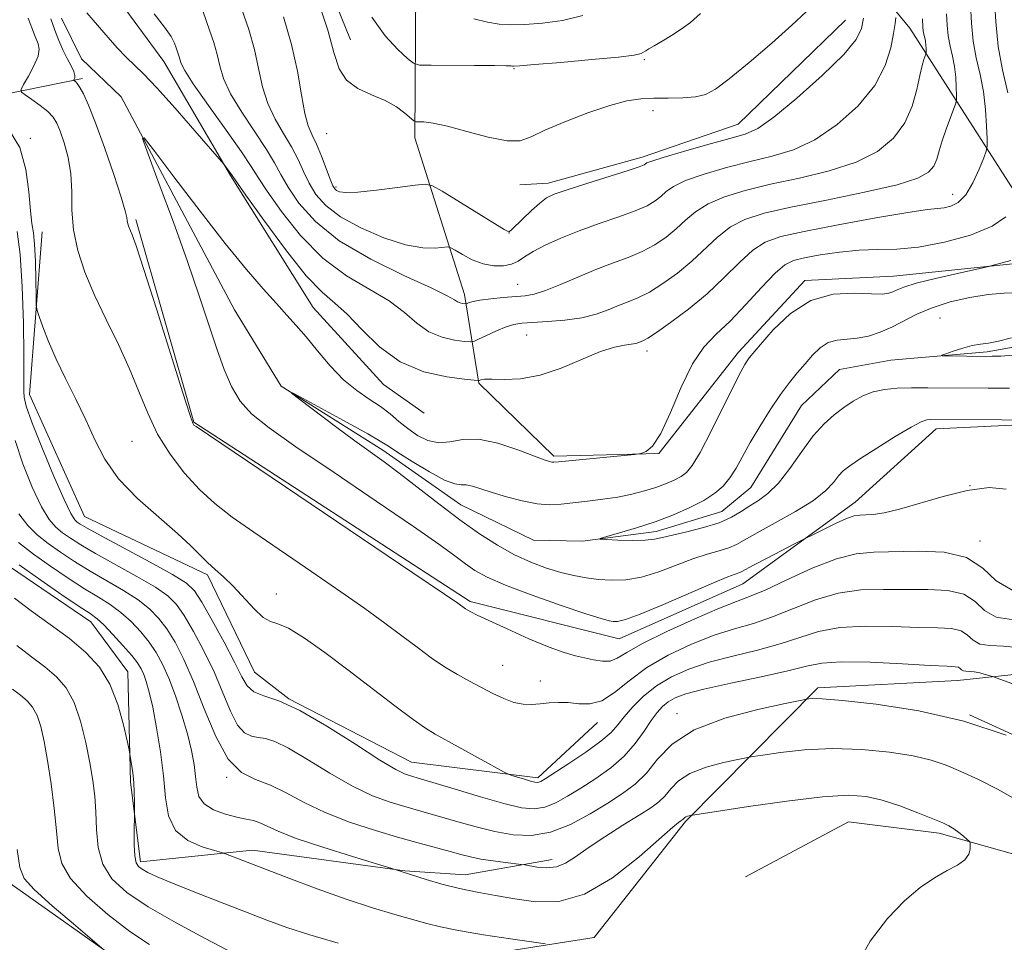
# Model space of a CAD drawing. Extents: x 2104800 to 2107700, y 339800 to 342700.
# Drawn here: x 2106055 to 2106205, y 340606 to 340747 of the extents above; entities that cross this region are included whole.
import ezdxf

# ---------------------------------------------------------------- set-up
doc = ezdxf.new("R2010")
doc.units = 0
doc.header["$MEASUREMENT"] = 0
doc.linetypes.add('rvrstm', pattern=[117.1, 50, -3.9, 0.5, -3.9, 0.5, -3.9, 0.5, -3.9, 50])
for name, color, linetype, lineweight in [('DTM HARD BREAKLINE', 7, 'Continuous', 0), ('DTM SPOT ELEVATION', 2, 'Continuous', 13), ('INDEX CONTOUR', 41, 'Continuous', 13), ('INTERMEDIATE CONTOUR', 44, 'Continuous', 0), ('STREAM - RIVER SINGLE LINE', 142, 'rvrstm', 0)]:
    doc.layers.add(name, color=color, linetype=linetype, lineweight=lineweight)

msp = doc.modelspace()

# ---------------------------------------------------------------- linework, layer by layer
at = {"layer": 'DTM HARD BREAKLINE'}
for points in [[(2106105.33, 340743.96, 1054.865), (2106097.875, 340762.432, 1054.655), (2106096.104, 340780.321, 1054.585), (2106089.972, 340794.449, 1054.585), (2106082.987, 340802.624, 1055.005)], [(2106115.32, 340752.05, 1058.78), (2106115.16, 340728.98, 1053.43), (2106122.77, 340705.1, 1048.49), (2106124.93, 340691.54, 1043.87), (2106136.39, 340680.43, 1042.29), (2106152.44, 340680.81, 1041.93), (2106164.59, 340696.28, 1040.51), (2106174.7, 340707.24, 1040.31), (2106188.25, 340707.9, 1040.88), (2106213.34, 340710.48, 1039.38), (2106190.77, 340745.75, 1049.06), (2106175.6, 340764.17, 1055.98), (2106141.68, 340790.99, 1060.56)], [(2106069.084, 340751.256, 1045.415), (2106076.865, 340740.638, 1045.135), (2106087.037, 340723.231, 1043.875), (2106099.627, 340703.099, 1042.895), (2106110.38, 340691.377, 1043.245), (2106116.579, 340686.999, 1043.875)], [(2106180.923, 340746.953, 1053.115), (2106164.56, 340731.086, 1052.835), (2106149.898, 340726.042, 1052.415), (2106135.514, 340722.08, 1052.555), (2106131.179, 340721.839, 1053.115)], [(2105956.07, 340728.98, 1067.84), (2105973.01, 340726.05, 1063.61), (2105995.8, 340722.75, 1058.98), (2106018.73, 340730.14, 1053.34), (2106026.76, 340735.02, 1051.12), (2106049.13, 340734.95, 1047.39), (2106064.43, 340738.06, 1043.67)], [(2106034.229, 340724.955, 1055.705), (2106044.791, 340724.61, 1054.935), (2106050.127, 340712.925, 1055.145), (2106046.74, 340693.447, 1057.315), (2106046.579, 340670.424, 1058.015), (2106053.303, 340663.605, 1058.645), (2106065.704, 340655.121, 1058.715), (2106071.339, 340647.498, 1059.275), (2106071.763, 340630.701, 1060.255), (2106073.303, 340618.501, 1059.625), (2106090.38, 340620.278, 1057.455), (2106113.653, 340617.136, 1055.915), (2106122.858, 340616.53, 1055.215), (2106136.147, 340618.874, 1053.395)], [(2106347.41, 340599.75, 1028.24), (2106337.79, 340623.14, 1030.06), (2106323.1, 340638.29, 1030.51), (2106306.57, 340642.17, 1032.09), (2106283.5, 340642.33, 1035.12), (2106275.99, 340643.64, 1037.15), (2106249.47, 340653.35, 1044.4), (2106231.14, 340649.72, 1046.34), (2106198.01, 340646.19, 1050.72), (2106176.68, 340645.08, 1051.61), (2106156.48, 340624.66, 1056.22), (2106142.56, 340606.95, 1057.36), (2106117.95, 340603.11, 1059.71), (2106090.62, 340603.55, 1061.77), (2106071.8, 340602.18, 1065.82), (2106052.84, 340615.6, 1066.71), (2106049.98, 340638.19, 1066.67), (2106036.08, 340658.61, 1066.47), (2106029.98, 340683.23, 1066.11), (2106038.26, 340718.53, 1059.34), (2106011.63, 340712.7, 1064.85), (2105985.82, 340679.77, 1070.97)], [(2106072.6, 340716.53, 1043.67), (2106081.41, 340685.62, 1043.91), (2106123.61, 340658.24, 1043.71), (2106146.39, 340652.57, 1042.82), (2106165.26, 340660.96, 1042.86), (2106182.4, 340673.38, 1041.32), (2106194.76, 340684.58, 1040.59), (2106216.84, 340685.68, 1040.1), (2106235.48, 340697.59, 1038.16), (2106246.3, 340701.53, 1037.27), (2106259.5, 340698.47, 1036.31)], [(2106058.29, 340714.63, 1046.91), (2106056.36, 340689.81, 1049.22), (2106064.76, 340671.2, 1048.97), (2106083.51, 340662.29, 1048.33), (2106090.68, 340647.44, 1048.89), (2106095.92, 340643.39, 1049.99), (2106114.66, 340633.73, 1049.14), (2106133.95, 340631.34, 1047.64), (2106143.04, 340639.8, 1046.58)], [(2106218.131, 340632.592, 1051.925), (2106199.845, 340640.962, 1051.995)], [(2106165.643, 340616.21, 1057.035), (2106181.387, 340624.608, 1057.245), (2106195.2, 340622.916, 1056.405), (2106211.65, 340618.282, 1055.005), (2106224.61, 340608.62, 1053.675)]]:
    msp.add_polyline3d(points, dxfattribs=at)
at = {"layer": 'DTM SPOT ELEVATION'}
for p in [(2106150.2, 340740.91, 1055.78), (2106130.31, 340739.53, 1055.88), (2106151.56, 340733.13, 1053.38), (2106056.49, 340728.91, 1047.68), (2106101.72, 340729.61, 1053.08), (2106103.15, 340721.51, 1052.28), (2106197.31, 340720.35, 1044.68), (2106129.53, 340714.48, 1051.98), (2106130.89, 340706.66, 1048.88), (2106195.35, 340701.48, 1036.88), (2106132.25, 340698.91, 1045.08), (2106150.61, 340696.47, 1043.48), (2106072.01, 340682.69, 1047.08), (2106199.94, 340675.9, 1041.98), (2106201.45, 340667.48, 1043.68), (2106094.02, 340659.38, 1047.38), (2106128.59, 340648.5, 1045.08), (2106134.32, 340646.12, 1045.48), (2106155.18, 340641.12, 1051.48), (2106086.43, 340631.43, 1054.08)]:
    msp.add_point(p, dxfattribs=at)
at = {"layer": 'INDEX CONTOUR'}
for points in [[(2106088.732, 340748.741, 1050), (2106089.806, 340745.525, 1050), (2106090.679, 340742.476, 1050), (2106091.326, 340739.559, 1050), (2106091.925, 340736.795, 1050), (2106092.707, 340734.219, 1050), (2106093.826, 340731.853, 1050), (2106095.12, 340729.669, 1050), (2106096.349, 340727.627, 1050), (2106097.338, 340725.691, 1050), (2106098.181, 340723.843, 1050), (2106099.036, 340722.07, 1050), (2106100.083, 340720.355, 1050), (2106101.584, 340718.665, 1050), (2106103.818, 340716.961, 1050), (2106106.921, 340715.253, 1050), (2106110.436, 340713.739, 1050), (2106113.758, 340712.665, 1050), (2106116.395, 340712.191, 1050), (2106118.298, 340712.146, 1050), (2106120.205, 340712.342, 1050), (2106120.669, 340712.235, 1050), (2106121.319, 340711.859, 1050), (2106122.45, 340711.181, 1050), (2106123.95, 340710.395, 1050), (2106125.604, 340709.753, 1050), (2106127.218, 340709.453, 1050), (2106128.689, 340709.475, 1050), (2106129.931, 340709.743, 1050), (2106130.928, 340710.197, 1050), (2106131.923, 340710.825, 1050), (2106133.227, 340711.632, 1050), (2106135.08, 340712.608, 1050), (2106137.451, 340713.693, 1050), (2106140.241, 340714.815, 1050), (2106143.301, 340715.906, 1050), (2106146.294, 340716.927, 1050), (2106148.834, 340717.845, 1050), (2106150.642, 340718.643, 1050), (2106151.862, 340719.362, 1050), (2106152.742, 340720.06, 1050), (2106153.556, 340720.79, 1050), (2106154.681, 340721.586, 1050), (2106156.52, 340722.476, 1050), (2106159.327, 340723.468, 1050), (2106162.77, 340724.477, 1050), (2106166.369, 340725.4, 1050), (2106169.753, 340726.208, 1050), (2106172.993, 340727.188, 1050), (2106176.268, 340728.705, 1050), (2106179.659, 340731.007, 1050), (2106182.84, 340733.877, 1050), (2106185.389, 340736.983, 1050), (2106187.001, 340740.011, 1050), (2106187.861, 340742.727, 1050), (2106188.272, 340744.916, 1050), (2106188.496, 340746.427, 1050), (2106188.616, 340747.36, 1050)], [(2106206.326, 340645.712, 1050), (2106203.347, 340646.8, 1050), (2106202.268, 340647.123, 1050), (2106201.426, 340647.345, 1050), (2106200.579, 340647.514, 1050), (2106199.868, 340647.58, 1050), (2106199.317, 340647.6, 1050), (2106198.916, 340647.661, 1050), (2106198.645, 340647.82, 1050), (2106198.423, 340648.027, 1050), (2106198.161, 340648.202, 1050), (2106197.677, 340648.295, 1050), (2106196.449, 340648.364, 1050), (2106193.866, 340648.494, 1050), (2106189.628, 340648.733, 1050), (2106184.681, 340648.969, 1050), (2106180.282, 340649.051, 1050), (2106177.288, 340648.858, 1050), (2106174.953, 340648.39, 1050), (2106172.133, 340647.674, 1050), (2106168.054, 340646.759, 1050), (2106163.422, 340645.773, 1050), (2106159.317, 340644.864, 1050), (2106156.552, 340644.138, 1050), (2106154.897, 340643.528, 1050), (2106153.856, 340642.926, 1050), (2106153, 340642.223, 1050), (2106152.165, 340641.306, 1050), (2106151.256, 340640.065, 1050), (2106150.178, 340638.438, 1050), (2106148.838, 340636.569, 1050), (2106147.149, 340634.656, 1050), (2106145.074, 340632.864, 1050), (2106142.793, 340631.235, 1050), (2106140.541, 340629.778, 1050), (2106138.504, 340628.516, 1050), (2106136.677, 340627.516, 1050), (2106135.008, 340626.857, 1050), (2106133.381, 340626.605, 1050), (2106131.443, 340626.784, 1050), (2106128.775, 340627.404, 1050), (2106125.176, 340628.424, 1050), (2106121.309, 340629.588, 1050), (2106116.045, 340631.198, 1050), (2106114.35, 340631.688, 1050), (2106113.598, 340631.945, 1050), (2106112.252, 340632.612, 1050), (2106109.84, 340634.056, 1050), (2106106.115, 340636.457, 1050), (2106101.738, 340639.237, 1050), (2106097.595, 340641.632, 1050), (2106094.395, 340643.083, 1050), (2106092.127, 340643.87, 1050), (2106090.602, 340644.478, 1050), (2106089.595, 340645.353, 1050), (2106088.743, 340646.772, 1050), (2106087.646, 340648.972, 1050), (2106086.043, 340652.023, 1050), (2106084.231, 340655.327, 1050), (2106082.645, 340658.119, 1050), (2106081.52, 340659.879, 1050), (2106080.289, 340661.057, 1050), (2106078.183, 340662.347, 1050), (2106074.744, 340664.237, 1050), (2106067.271, 340668.255, 1050), (2106065.137, 340669.427, 1050), (2106064.093, 340670.04, 1050), (2106063.618, 340670.363, 1050), (2106063.241, 340670.723, 1050), (2106062.663, 340671.673, 1050), (2106061.632, 340673.821, 1050), (2106060.021, 340677.482, 1050), (2106058.205, 340681.795, 1050), (2106056.682, 340685.606, 1050), (2106055.826, 340688.048, 1050), (2106055.505, 340689.409, 1050), (2106055.461, 340690.264, 1050), (2106055.474, 340691.203, 1050), (2106055.484, 340692.87, 1050), (2106055.47, 340695.927, 1050), (2106055.403, 340700.707, 1050), (2106055.239, 340706.236, 1050), (2106054.923, 340711.214, 1050), (2106054.436, 340714.69, 1050)], [(2106215.563, 340685.931, 1040), (2106193.909, 340686.01, 1040), (2106193.35, 340685.956, 1040), (2106192.483, 340685.647, 1040), (2106190.934, 340684.837, 1040), (2106188.505, 340683.397, 1040), (2106185.706, 340681.661, 1040), (2106183.224, 340680.076, 1040), (2106181.572, 340678.97, 1040), (2106180.569, 340678.175, 1040), (2106179.858, 340677.406, 1040), (2106179.09, 340676.422, 1040), (2106177.93, 340675.177, 1040), (2106176.048, 340673.674, 1040), (2106173.287, 340671.957, 1040), (2106170.181, 340670.232, 1040), (2106167.44, 340668.746, 1040), (2106164.294, 340666.96, 1040), (2106163.124, 340666.44, 1040), (2106161.661, 340665.982, 1040), (2106159.826, 340665.458, 1040), (2106157.624, 340664.744, 1040), (2106152.404, 340662.764, 1040), (2106149.776, 340661.954, 1040), (2106147.376, 340661.547, 1040), (2106145.2, 340661.476, 1040), (2106143.2, 340661.612, 1040), (2106141.317, 340661.851, 1040), (2106139.444, 340662.199, 1040), (2106137.461, 340662.689, 1040), (2106135.276, 340663.356, 1040), (2106132.908, 340664.24, 1040), (2106130.405, 340665.383, 1040), (2106127.795, 340666.824, 1040), (2106125.03, 340668.592, 1040), (2106122.04, 340670.711, 1040), (2106118.822, 340673.148, 1040), (2106112.803, 340677.827, 1040), (2106110.514, 340679.531, 1040), (2106106.039, 340682.753, 1040), (2106103.085, 340684.943, 1040), (2106097.601, 340689.08, 1040), (2106096.341, 340690.054, 1040), (2106096.475, 340690.089, 1040), (2106098.119, 340689.215, 1040), (2106104.83, 340685.567, 1040), (2106107.976, 340683.828, 1040), (2106109.894, 340682.722, 1040), (2106111.132, 340681.942, 1040), (2106112.558, 340681.005, 1040), (2106114.787, 340679.591, 1040), (2106117.4, 340678.02, 1040), (2106119.726, 340676.773, 1040), (2106121.268, 340676.191, 1040), (2106122.238, 340676.064, 1040), (2106123.028, 340676.041, 1040), (2106123.982, 340675.838, 1040), (2106125.258, 340675.433, 1040), (2106126.969, 340674.868, 1040), (2106129.154, 340674.207, 1040), (2106131.552, 340673.583, 1040), (2106133.83, 340673.148, 1040), (2106135.756, 340673.01, 1040), (2106137.506, 340673.103, 1040), (2106141.521, 340673.558, 1040), (2106143.863, 340673.837, 1040), (2106146.184, 340674.182, 1040), (2106148.318, 340674.61, 1040), (2106150.238, 340675.106, 1040), (2106151.953, 340675.644, 1040), (2106153.465, 340676.202, 1040), (2106154.76, 340676.761, 1040), (2106155.816, 340677.307, 1040), (2106156.664, 340677.909, 1040), (2106157.539, 340678.975, 1040), (2106158.727, 340680.999, 1040), (2106160.399, 340684.233, 1040), (2106163.866, 340691.229, 1040), (2106164.925, 340693.311, 1040), (2106165.531, 340694.41, 1040), (2106165.889, 340694.965, 1040), (2106166.218, 340695.403, 1040), (2106167.959, 340697.481, 1040), (2106169.896, 340699.696, 1040), (2106172.515, 340702.184, 1040), (2106175.634, 340704.18, 1040), (2106179.024, 340705.125, 1040), (2106182.267, 340705.295, 1040), (2106184.898, 340705.174, 1040), (2106186.588, 340705.156, 1040), (2106187.56, 340705.285, 1040), (2106188.171, 340705.515, 1040), (2106188.791, 340705.819, 1040), (2106189.835, 340706.23, 1040), (2106191.732, 340706.799, 1040), (2106194.686, 340707.537, 1040), (2106198.005, 340708.305, 1040), (2106202.372, 340709.283, 1040), (2106203.308, 340709.505, 1040), (2106206.171, 340710.257, 1040)], [(2106103.455, 340606.104, 1060), (2106099.159, 340607.369, 1060), (2106095.652, 340608.507, 1060), (2106092.582, 340609.617, 1060), (2106089.333, 340610.865, 1060), (2106085.507, 340612.348, 1060), (2106081.564, 340613.889, 1060), (2106078.176, 340615.246, 1060), (2106075.851, 340616.234, 1060), (2106074.425, 340616.908, 1060), (2106073.566, 340617.381, 1060), (2106072.993, 340617.793, 1060), (2106072.621, 340618.389, 1060), (2106072.413, 340619.444, 1060), (2106072.332, 340621.098, 1060), (2106072.33, 340622.966, 1060), (2106072.384, 340625.962, 1060), (2106072.375, 340627.66, 1060), (2106072.34, 340629.075, 1060), (2106072.252, 340630.626, 1060), (2106072.1, 340632.12, 1060), (2106071.922, 340633.407, 1060), (2106071.673, 340634.928, 1060), (2106071.538, 340635.613, 1060), (2106071.251, 340636.991, 1060), (2106070.709, 340639.443, 1060), (2106069.851, 340642.536, 1060), (2106068.633, 340645.633, 1060), (2106067.01, 340648.244, 1060), (2106064.954, 340650.473, 1060), (2106062.441, 340652.574, 1060), (2106059.525, 340654.729, 1060), (2106056.584, 340656.839, 1060), (2106054.075, 340658.73, 1060)]]:
    msp.add_polyline3d(points, dxfattribs=at)
at = {"layer": 'INTERMEDIATE CONTOUR'}
for points in [[(2106205.709, 340735.882, 1042), (2106204.902, 340739.385, 1042), (2106204.231, 340742.957, 1042), (2106203.854, 340746.75, 1042), (2106203.643, 340750.767, 1042)], [(2106065.075, 340748.055, 1044), (2106066.047, 340746.976, 1044), (2106068.375, 340744.301, 1044), (2106069.749, 340742.751, 1044), (2106071.083, 340741.33, 1044), (2106073.754, 340738.747, 1044), (2106075.775, 340736.642, 1044), (2106078.58, 340733.527, 1044), (2106081.599, 340730.079, 1044), (2106086.015, 340724.961, 1044), (2106087.271, 340723.246, 1044), (2106089.397, 340720.234, 1044), (2106092.107, 340716.445, 1044), (2106095.44, 340711.935, 1044), (2106098.607, 340707.961, 1044), (2106101.025, 340705.423, 1044), (2106102.947, 340703.772, 1044), (2106104.833, 340702.099, 1044), (2106107.07, 340699.754, 1044), (2106109.766, 340697.111, 1044), (2106112.953, 340694.804, 1044), (2106116.554, 340693.314, 1044), (2106120.036, 340692.523, 1044), (2106122.752, 340692.16, 1044), (2106124.247, 340691.995, 1044), (2106124.833, 340691.951, 1044), (2106125.01, 340691.99, 1044), (2106125.238, 340692.072, 1044), (2106125.799, 340692.149, 1044), (2106126.931, 340692.168, 1044), (2106128.805, 340692.129, 1044), (2106131.317, 340692.242, 1044), (2106134.295, 340692.77, 1044), (2106137.539, 340693.859, 1044), (2106143.523, 340696.377, 1044), (2106145.648, 340697.065, 1044), (2106147.164, 340697.37, 1044), (2106148.205, 340697.501, 1044), (2106148.905, 340697.627, 1044), (2106149.371, 340697.766, 1044), (2106149.71, 340697.899, 1044), (2106150.064, 340698.051, 1044), (2106150.732, 340698.429, 1044), (2106152.05, 340699.284, 1044), (2106154.228, 340700.793, 1044), (2106156.959, 340702.831, 1044), (2106159.807, 340705.197, 1044), (2106162.413, 340707.676, 1044), (2106164.724, 340709.994, 1044), (2106166.759, 340711.859, 1044), (2106168.659, 340713.09, 1044), (2106171.039, 340713.929, 1044), (2106174.63, 340714.724, 1044), (2106179.812, 340715.723, 1044), (2106185.543, 340716.77, 1044), (2106190.428, 340717.605, 1044), (2106193.438, 340718.045, 1044), (2106195.986, 340718.314, 1044), (2106197, 340718.544, 1044), (2106198.128, 340719.129, 1044), (2106199.287, 340720.295, 1044), (2106200.39, 340722.135, 1044), (2106201.34, 340724.209, 1044), (2106202.034, 340725.942, 1044), (2106202.408, 340726.963, 1044), (2106202.537, 340727.712, 1044), (2106202.529, 340728.831, 1044), (2106202.466, 340730.786, 1044), (2106202.308, 340733.339, 1044), (2106201.989, 340736.076, 1044), (2106201.477, 340738.677, 1044), (2106200.899, 340741.188, 1044), (2106200.418, 340743.748, 1044), (2106200.147, 340746.468, 1044), (2106199.995, 340749.354, 1044)], [(2106082.322, 340749.829, 1048), (2106083.842, 340745.443, 1048), (2106084.485, 340743.52, 1048), (2106085, 340741.72, 1048), (2106085.412, 340739.961, 1048), (2106085.981, 340738.039, 1048), (2106087.029, 340735.725, 1048), (2106088.74, 340732.902, 1048), (2106092.54, 340727.234, 1048), (2106093.773, 340725.16, 1048), (2106094.723, 340723.388, 1048), (2106095.823, 340721.458, 1048), (2106097.482, 340719.027, 1048), (2106099.999, 340716.224, 1048), (2106103.644, 340713.294, 1048), (2106108.452, 340710.481, 1048), (2106113.516, 340708.011, 1048), (2106117.688, 340706.105, 1048), (2106120.131, 340704.911, 1048), (2106121.235, 340704.278, 1048), (2106121.699, 340703.976, 1048), (2106122.092, 340703.814, 1048), (2106122.472, 340703.727, 1048), (2106122.938, 340703.673, 1048), (2106123.046, 340703.69, 1048), (2106123.469, 340703.872, 1048), (2106124.055, 340704.036, 1048), (2106125.122, 340704.228, 1048), (2106126.757, 340704.431, 1048), (2106128.678, 340704.622, 1048), (2106132.003, 340704.91, 1048), (2106133.412, 340705.154, 1048), (2106135.118, 340705.681, 1048), (2106137.389, 340706.598, 1048), (2106140.043, 340707.742, 1048), (2106142.786, 340708.889, 1048), (2106145.374, 340709.869, 1048), (2106147.75, 340710.75, 1048), (2106149.906, 340711.658, 1048), (2106151.838, 340712.693, 1048), (2106153.561, 340713.851, 1048), (2106155.097, 340715.105, 1048), (2106156.508, 340716.419, 1048), (2106158.029, 340717.722, 1048), (2106159.933, 340718.937, 1048), (2106162.451, 340720.011, 1048), (2106165.629, 340720.98, 1048), (2106169.47, 340721.905, 1048), (2106173.884, 340722.855, 1048), (2106178.421, 340723.936, 1048), (2106182.54, 340725.264, 1048), (2106185.812, 340726.932, 1048), (2106188.246, 340728.94, 1048), (2106189.962, 340731.268, 1048), (2106191.088, 340733.841, 1048), (2106191.792, 340736.371, 1048), (2106192.252, 340738.52, 1048), (2106192.614, 340740.03, 1048), (2106192.898, 340740.973, 1048), (2106193.197, 340741.787, 1048), (2106193.234, 340741.968, 1048), (2106193.233, 340742.206, 1048), (2106193.22, 340742.615, 1048), (2106193.187, 340743.15, 1048), (2106193.12, 340743.724, 1048), (2106193.013, 340744.268, 1048), (2106192.892, 340744.794, 1048), (2106192.791, 340745.331, 1048), (2106192.734, 340745.9, 1048), (2106192.666, 340747.14, 1048)], [(2106100.436, 340749.848, 1054), (2106101.868, 340745.433, 1054), (2106102.826, 340741.997, 1054), (2106103.626, 340739.517, 1054), (2106104.73, 340737.77, 1054), (2106106.456, 340736.532, 1054), (2106108.554, 340735.581, 1054), (2106110.63, 340734.694, 1054), (2106112.353, 340733.718, 1054), (2106113.653, 340732.766, 1054), (2106115.005, 340731.61, 1054), (2106115.326, 340731.459, 1054), (2106115.762, 340731.437, 1054), (2106116.573, 340731.412, 1054), (2106117.967, 340731.242, 1054), (2106120.136, 340730.78, 1054), (2106123.126, 340729.967, 1054), (2106126.395, 340729.089, 1054), (2106129.257, 340728.517, 1054), (2106131.264, 340728.541, 1054), (2106132.935, 340729.123, 1054), (2106135.033, 340730.145, 1054), (2106138.076, 340731.462, 1054), (2106141.609, 340732.822, 1054), (2106144.937, 340733.945, 1054), (2106147.546, 340734.626, 1054), (2106149.655, 340734.941, 1054), (2106151.667, 340735.041, 1054), (2106153.87, 340735.065, 1054), (2106156.087, 340735.103, 1054), (2106158.028, 340735.238, 1054), (2106159.545, 340735.585, 1054), (2106161.07, 340736.408, 1054), (2106163.178, 340738.004, 1054), (2106166.221, 340740.515, 1054), (2106169.665, 340743.455, 1054), (2106172.755, 340746.183, 1054), (2106174.913, 340748.2, 1054)], [(2106075.371, 340747.909, 1046), (2106076.965, 340745.877, 1046), (2106077.956, 340744.444, 1046), (2106078.475, 340743.455, 1046), (2106078.751, 340742.723, 1046), (2106079.165, 340741.508, 1046), (2106079.498, 340740.362, 1046), (2106080.037, 340739.283, 1046), (2106081.351, 340737.231, 1046), (2106083.654, 340733.952, 1046), (2106086.372, 340730.167, 1046), (2106088.731, 340726.841, 1046), (2106090.208, 340724.629, 1046), (2106091.264, 340722.933, 1046), (2106092.61, 340720.846, 1046), (2106094.795, 340717.736, 1046), (2106097.719, 340714.079, 1046), (2106101.125, 340710.628, 1046), (2106104.739, 340707.952, 1046), (2106111.26, 340704.102, 1046), (2106113.601, 340702.333, 1046), (2106115.5, 340700.695, 1046), (2106117.326, 340699.39, 1046), (2106119.323, 340698.564, 1046), (2106121.254, 340698.125, 1046), (2106122.76, 340697.924, 1046), (2106123.622, 340697.848, 1046), (2106124.175, 340697.934, 1046), (2106124.894, 340698.256, 1046), (2106126.116, 340698.843, 1046), (2106127.634, 340699.54, 1046), (2106129.104, 340700.15, 1046), (2106130.306, 340700.523, 1046), (2106131.515, 340700.713, 1046), (2106133.13, 340700.825, 1046), (2106135.414, 340700.956, 1046), (2106138.069, 340701.175, 1046), (2106140.661, 340701.545, 1046), (2106142.85, 340702.098, 1046), (2106144.67, 340702.752, 1046), (2106146.248, 340703.394, 1046), (2106147.719, 340703.96, 1046), (2106149.241, 340704.59, 1046), (2106150.978, 340705.471, 1046), (2106153.033, 340706.743, 1046), (2106155.26, 340708.341, 1046), (2106157.452, 340710.151, 1046), (2106161.376, 340713.858, 1046), (2106163.346, 340715.398, 1046), (2106165.574, 340716.554, 1046), (2106168.488, 340717.483, 1046), (2106172.571, 340718.41, 1046), (2106178.014, 340719.501, 1046), (2106183.848, 340720.684, 1046), (2106188.812, 340721.823, 1046), (2106191.961, 340722.824, 1046), (2106193.609, 340723.748, 1046), (2106194.388, 340724.691, 1046), (2106194.85, 340725.749, 1046), (2106195.225, 340727.001, 1046), (2106195.668, 340728.522, 1046), (2106196.276, 340730.316, 1046), (2106196.935, 340732.095, 1046), (2106197.777, 340734.309, 1046), (2106197.882, 340734.832, 1046), (2106197.881, 340735.518, 1046), (2106197.843, 340736.7, 1046), (2106197.748, 340738.244, 1046), (2106197.554, 340739.9, 1046), (2106197.245, 340741.473, 1046), (2106196.895, 340742.991, 1046), (2106196.605, 340744.539, 1046), (2106196.441, 340746.184, 1046), (2106196.349, 340747.93, 1046)], [(2106108.617, 340747.388, 1056), (2106110.636, 340744.584, 1056), (2106112.568, 340742.492, 1056), (2106114.068, 340741.103, 1056), (2106114.98, 340740.37, 1056), (2106115.907, 340740.1, 1056), (2106117.646, 340740.06, 1056), (2106124.268, 340740.047, 1056), (2106127.351, 340740.028, 1056), (2106129.136, 340739.997, 1056), (2106129.875, 340739.963, 1056), (2106130.08, 340739.933, 1056), (2106130.296, 340739.925, 1056), (2106131.192, 340739.986, 1056), (2106133.469, 340740.172, 1056), (2106137.482, 340740.512, 1056), (2106142.209, 340740.93, 1056), (2106146.279, 340741.327, 1056), (2106148.666, 340741.625, 1056), (2106149.712, 340741.848, 1056), (2106150.1, 340742.044, 1056), (2106150.423, 340742.266, 1056), (2106150.914, 340742.58, 1056), (2106151.716, 340743.058, 1056), (2106152.913, 340743.748, 1056), (2106154.359, 340744.606, 1056), (2106155.853, 340745.564, 1056), (2106157.27, 340746.613, 1056), (2106158.807, 340747.977, 1056)], [(2106124.171, 340747.17, 1058), (2106126.245, 340746.643, 1058), (2106128.054, 340746.331, 1058), (2106129.848, 340746.223, 1058), (2106131.979, 340746.277, 1058), (2106134.683, 340746.472, 1058), (2106137.74, 340746.9, 1058), (2106140.816, 340747.675, 1058)], [(2106206.553, 340655.44, 1046), (2106203.951, 340655.83, 1046), (2106202.17, 340656.875, 1046), (2106200.721, 340658.231, 1046), (2106198.997, 340659.381, 1046), (2106196.543, 340659.944, 1046), (2106193.493, 340660.073, 1046), (2106190.134, 340660.057, 1046), (2106186.702, 340660.092, 1046), (2106183.252, 340660.003, 1046), (2106179.787, 340659.523, 1046), (2106176.332, 340658.491, 1046), (2106172.97, 340657.158, 1046), (2106169.803, 340655.881, 1046), (2106166.874, 340654.912, 1046), (2106163.987, 340654.076, 1046), (2106160.888, 340653.093, 1046), (2106157.427, 340651.747, 1046), (2106153.874, 340650.07, 1046), (2106150.603, 340648.161, 1046), (2106147.895, 340646.155, 1046), (2106145.66, 340644.354, 1046), (2106143.714, 340643.096, 1046), (2106141.904, 340642.605, 1046), (2106140.197, 340642.632, 1046), (2106138.593, 340642.81, 1046), (2106137.086, 340642.849, 1046), (2106135.665, 340642.757, 1046), (2106134.314, 340642.619, 1046), (2106133.009, 340642.521, 1046), (2106131.69, 340642.562, 1046), (2106130.288, 340642.841, 1046), (2106128.751, 340643.423, 1046), (2106127.094, 340644.228, 1046), (2106123.538, 340646.08, 1046), (2106121.663, 340647.093, 1046), (2106119.715, 340648.265, 1046), (2106117.68, 340649.659, 1046), (2106115.515, 340651.257, 1046), (2106113.172, 340653.026, 1046), (2106110.575, 340654.956, 1046), (2106107.539, 340657.151, 1046), (2106103.851, 340659.741, 1046), (2106099.441, 340662.769, 1046), (2106090.595, 340668.8, 1046), (2106087.272, 340671.132, 1046), (2106084.634, 340673.174, 1046), (2106082.305, 340675.31, 1046), (2106080.003, 340677.839, 1046), (2106077.812, 340680.712, 1046), (2106075.908, 340683.791, 1046), (2106074.392, 340686.972, 1046), (2106073.06, 340690.28, 1046), (2106071.63, 340693.772, 1046), (2106069.909, 340697.471, 1046), (2106068.045, 340701.256, 1046), (2106066.272, 340704.97, 1046), (2106064.797, 340708.487, 1046), (2106063.702, 340711.803, 1046), (2106063.043, 340714.948, 1046), (2106062.816, 340717.944, 1046), (2106062.789, 340720.792, 1046), (2106062.673, 340723.487, 1046), (2106062.259, 340726.001, 1046), (2106061.649, 340728.216, 1046), (2106061.025, 340729.988, 1046), (2106060.504, 340731.24, 1046), (2106059.947, 340732.158, 1046), (2106059.148, 340732.992, 1046), (2106057.992, 340733.919, 1046), (2106056.724, 340734.832, 1046), (2106055.675, 340735.551, 1046), (2106055.114, 340735.983, 1046), (2106055.054, 340736.391, 1046), (2106055.442, 340737.123, 1046), (2106056.186, 340738.407, 1046), (2106057.021, 340739.98, 1046), (2106057.645, 340741.458, 1046), (2106057.833, 340742.55, 1046), (2106057.688, 340743.342, 1046), (2106057.093, 340744.708, 1046), (2106056.133, 340747.233, 1046)], [(2106206.469, 340659.915, 1044), (2106203.933, 340661.403, 1044), (2106201.869, 340663.333, 1044), (2106199.415, 340664.971, 1044), (2106195.975, 340665.769, 1044), (2106192.015, 340665.928, 1044), (2106185.24, 340665.771, 1044), (2106182.537, 340665.52, 1044), (2106179.54, 340664.759, 1044), (2106175.853, 340663.307, 1044), (2106171.978, 340661.542, 1044), (2106168.638, 340659.985, 1044), (2106166.284, 340658.988, 1044), (2106164.27, 340658.227, 1044), (2106161.674, 340657.208, 1044), (2106157.9, 340655.59, 1044), (2106153.646, 340653.651, 1044), (2106149.936, 340651.823, 1044), (2106147.521, 340650.457, 1044), (2106146.074, 340649.586, 1044), (2106144.996, 340649.161, 1044), (2106143.805, 340649.119, 1044), (2106142.475, 340649.329, 1044), (2106139.688, 340649.965, 1044), (2106137.992, 340650.444, 1044), (2106135.681, 340651.278, 1044), (2106132.6, 340652.572, 1044), (2106129.294, 340654.052, 1044), (2106124.696, 340656.182, 1044), (2106123.746, 340656.643, 1044), (2106123.254, 340656.909, 1044), (2106122.9, 340657.133, 1044), (2106121.728, 340657.98, 1044), (2106119.723, 340659.348, 1044), (2106114.859, 340662.636, 1044), (2106081.789, 340684.923, 1044), (2106081.449, 340685.176, 1044), (2106081.297, 340685.453, 1044), (2106080.837, 340686.757, 1044), (2106079.761, 340690.091, 1044), (2106075.738, 340702.899, 1044), (2106073.825, 340708.916, 1044), (2106072.622, 340712.53, 1044), (2106072.005, 340714.204, 1044), (2106071.495, 340715.391, 1044), (2106071.34, 340715.861, 1044), (2106071.246, 340716.306, 1044), (2106071.183, 340716.821, 1044), (2106070.961, 340717.856, 1044), (2106070.352, 340719.954, 1044), (2106069.221, 340723.405, 1044), (2106067.802, 340727.497, 1044), (2106066.424, 340731.271, 1044), (2106065.346, 340733.972, 1044), (2106064.564, 340735.685, 1044), (2106064.009, 340736.701, 1044), (2106063.615, 340737.283, 1044), (2106063.351, 340737.579, 1044), (2106063.111, 340737.766, 1044), (2106063.102, 340737.824, 1044), (2106063.157, 340737.927, 1044), (2106063.25, 340738.13, 1044), (2106063.279, 340738.498, 1044), (2106063.124, 340739.101, 1044), (2106062.708, 340739.988, 1044), (2106062.111, 340741.118, 1044), (2106061.458, 340742.426, 1044), (2106060.84, 340743.865, 1044), (2106060.235, 340745.441, 1044), (2106059.589, 340747.175, 1044)], [(2106095.146, 340747.472, 1052), (2106096.358, 340743.232, 1052), (2106097.24, 340739.158, 1052), (2106097.868, 340735.551, 1052), (2106098.385, 340732.713, 1052), (2106098.912, 340730.804, 1052), (2106099.494, 340729.421, 1052), (2106100.157, 340728.02, 1052), (2106100.903, 340726.222, 1052), (2106102.249, 340722.682, 1052), (2106102.656, 340721.695, 1052), (2106102.943, 340721.201, 1052), (2106103.232, 340720.951, 1052), (2106103.688, 340720.752, 1052), (2106104.642, 340720.638, 1052), (2106106.468, 340720.703, 1052), (2106109.329, 340720.997, 1052), (2106112.547, 340721.405, 1052), (2106115.236, 340721.772, 1052), (2106116.806, 340721.934, 1052), (2106117.875, 340721.692, 1052), (2106119.358, 340720.836, 1052), (2106128.827, 340715.019, 1052), (2106129.408, 340714.688, 1052), (2106129.551, 340714.644, 1052), (2106129.647, 340714.695, 1052), (2106129.92, 340714.941, 1052), (2106131.651, 340716.628, 1052), (2106132.983, 340717.903, 1052), (2106134.24, 340719.044, 1052), (2106135.259, 340719.817, 1052), (2106136.462, 340720.401, 1052), (2106138.416, 340721.079, 1052), (2106141.441, 340722.043, 1052), (2106147.762, 340724.032, 1052), (2106149.447, 340724.592, 1052), (2106150.163, 340724.872, 1052), (2106150.603, 340725.161, 1052), (2106151.333, 340725.45, 1052), (2106153.107, 340726.015, 1052), (2106156.203, 340726.924, 1052), (2106159.911, 340727.975, 1052), (2106163.268, 340728.895, 1052), (2106165.622, 340729.562, 1052), (2106167.565, 340730.441, 1052), (2106169.996, 340732.147, 1052), (2106173.499, 340735.047, 1052), (2106177.385, 340738.526, 1052), (2106180.65, 340741.726, 1052), (2106182.548, 340744.015, 1052), (2106183.367, 340745.683, 1052), (2106183.656, 340747.25, 1052)], [(2106207.714, 340651.192, 1048), (2106205.03, 340651.44, 1048), (2106202.947, 340651.516, 1048), (2106201.434, 340651.746, 1048), (2106200.407, 340652.348, 1048), (2106199.572, 340653.129, 1048), (2106198.579, 340653.792, 1048), (2106197.11, 340654.12, 1048), (2106194.971, 340654.219, 1048), (2106192, 340654.276, 1048), (2106188.165, 340654.413, 1048), (2106183.966, 340654.486, 1048), (2106180.035, 340654.287, 1048), (2106176.81, 340653.674, 1048), (2106173.961, 340652.774, 1048), (2106170.968, 340651.777, 1048), (2106167.464, 340650.835, 1048), (2106163.705, 340649.924, 1048), (2106160.102, 340648.979, 1048), (2106156.984, 340647.936, 1048), (2106154.337, 340646.747, 1048), (2106152.066, 340645.366, 1048), (2106150.097, 340643.788, 1048), (2106148.446, 340642.16, 1048), (2106147.15, 340640.67, 1048), (2106146.168, 340639.432, 1048), (2106145.13, 340638.266, 1048), (2106143.589, 340636.92, 1048), (2106141.278, 340635.244, 1048), (2106138.677, 340633.503, 1048), (2106135.087, 340631.194, 1048), (2106134.421, 340630.792, 1048), (2106134.111, 340630.656, 1048), (2106133.852, 340630.621, 1048), (2106133.475, 340630.674, 1048), (2106132.85, 340630.836, 1048), (2106131.911, 340631.113, 1048), (2106130.004, 340631.701, 1048), (2106129.457, 340631.887, 1048), (2106128.815, 340632.2, 1048), (2106118.264, 340638.016, 1048), (2106116.786, 340638.918, 1048), (2106114.904, 340640.246, 1048), (2106112.116, 340642.344, 1048), (2106104.965, 340647.807, 1048), (2106101.419, 340650.452, 1048), (2106098.304, 340652.651, 1048), (2106095.871, 340654.15, 1048), (2106094.256, 340654.838, 1048), (2106093.127, 340655.183, 1048), (2106092.038, 340655.795, 1048), (2106090.649, 340657.11, 1048), (2106087.441, 340660.604, 1048), (2106085.98, 340662.002, 1048), (2106084.679, 340663.133, 1048), (2106083.508, 340664.18, 1048), (2106080.989, 340666.752, 1048), (2106078.955, 340668.639, 1048), (2106076.081, 340671.097, 1048), (2106072.857, 340673.954, 1048), (2106069.947, 340676.969, 1048), (2106067.836, 340679.952, 1048), (2106066.296, 340682.925, 1048), (2106064.923, 340685.964, 1048), (2106063.409, 340689.108, 1048), (2106061.839, 340692.247, 1048), (2106060.397, 340695.234, 1048), (2106059.234, 340697.917, 1048), (2106058.373, 340700.133, 1048), (2106057.804, 340701.713, 1048), (2106057.504, 340702.632, 1048), (2106057.387, 340703.441, 1048), (2106057.351, 340704.833, 1048), (2106057.311, 340707.253, 1048), (2106057.236, 340710.157, 1048), (2106057.112, 340712.754, 1048), (2106056.931, 340714.511, 1048), (2106056.717, 340715.948, 1048), (2106056.502, 340717.844, 1048), (2106056.268, 340720.736, 1048), (2106055.805, 340724.182, 1048), (2106054.855, 340727.497, 1048), (2106053.284, 340730.123, 1048)], [(2106205.471, 340675.394, 1042), (2106202.833, 340675.63, 1042), (2106199.494, 340675.159, 1042), (2106195.845, 340674.261, 1042), (2106189.174, 340672.322, 1042), (2106186.834, 340671.784, 1042), (2106185.171, 340671.544, 1042), (2106184.005, 340671.474, 1042), (2106183.133, 340671.44, 1042), (2106182.261, 340671.297, 1042), (2106181.075, 340670.891, 1042), (2106179.389, 340670.144, 1042), (2106177.548, 340669.256, 1042), (2106173.265, 340667.094, 1042), (2106168.94, 340664.87, 1042), (2106166.891, 340663.801, 1042), (2106165.006, 340662.783, 1042), (2106164.618, 340662.608, 1042), (2106164.096, 340662.433, 1042), (2106162.973, 340662.019, 1042), (2106160.759, 340661.106, 1042), (2106153.152, 340657.791, 1042), (2106149.593, 340656.298, 1042), (2106147.334, 340655.476, 1042), (2106146.126, 340655.197, 1042), (2106145.462, 340655.199, 1042), (2106144.822, 340655.301, 1042), (2106143.631, 340655.625, 1042), (2106141.297, 340656.372, 1042), (2106137.51, 340657.655, 1042), (2106133.064, 340659.224, 1042), (2106129.032, 340660.743, 1042), (2106126.218, 340661.963, 1042), (2106124.349, 340662.982, 1042), (2106122.886, 340663.988, 1042), (2106121.267, 340665.202, 1042), (2106118.846, 340666.979, 1042), (2106114.956, 340669.71, 1042), (2106109.271, 340673.575, 1042), (2106102.833, 340677.91, 1042), (2106097.025, 340681.842, 1042), (2106092.91, 340684.732, 1042), (2106090.256, 340686.882, 1042), (2106088.511, 340688.829, 1042), (2106087.186, 340691.035, 1042), (2106086.055, 340693.658, 1042), (2106084.955, 340696.778, 1042), (2106082.273, 340704.894, 1042), (2106080.472, 340710.133, 1042), (2106078.315, 340716.119, 1042), (2106076.157, 340721.949, 1042), (2106074.446, 340726.514, 1042), (2106073.592, 340728.903, 1042), (2106073.862, 340729.003, 1042), (2106075.488, 340726.9, 1042), (2106078.532, 340722.851, 1042), (2106082.375, 340717.797, 1042), (2106086.227, 340712.852, 1042), (2106089.451, 340708.902, 1042), (2106092.013, 340705.932, 1042), (2106094.031, 340703.699, 1042), (2106095.643, 340701.948, 1042), (2106097.074, 340700.362, 1042), (2106098.569, 340698.61, 1042), (2106100.315, 340696.472, 1042), (2106102.26, 340694.181, 1042), (2106104.294, 340692.081, 1042), (2106106.309, 340690.427, 1042), (2106108.217, 340689.124, 1042), (2106109.932, 340687.984, 1042), (2106111.407, 340686.857, 1042), (2106112.748, 340685.73, 1042), (2106114.102, 340684.621, 1042), (2106115.581, 340683.584, 1042), (2106117.17, 340682.79, 1042), (2106118.82, 340682.443, 1042), (2106120.53, 340682.632, 1042), (2106122.478, 340682.987, 1042), (2106124.888, 340683.022, 1042), (2106127.846, 340682.403, 1042), (2106130.884, 340681.403, 1042), (2106134.94, 340679.855, 1042), (2106135.711, 340679.59, 1042), (2106136.066, 340679.508, 1042), (2106136.382, 340679.497, 1042), (2106137.107, 340679.557, 1042), (2106148.714, 340680.681, 1042), (2106149.391, 340680.767, 1042), (2106149.826, 340680.866, 1042), (2106150.495, 340681.122, 1042), (2106151.471, 340681.957, 1042), (2106152.721, 340683.863, 1042), (2106154.204, 340687.096, 1042), (2106155.848, 340690.955, 1042), (2106157.569, 340694.504, 1042), (2106159.32, 340697.069, 1042), (2106161.19, 340699.033, 1042), (2106163.303, 340701.043, 1042), (2106165.704, 340703.542, 1042), (2106168.113, 340706.159, 1042), (2106170.172, 340708.32, 1042), (2106171.669, 340709.613, 1042), (2106172.99, 340710.265, 1042), (2106174.668, 340710.668, 1042), (2106177.082, 340711.121, 1042), (2106179.993, 340711.572, 1042), (2106183.005, 340711.878, 1042), (2106185.849, 340711.963, 1042), (2106188.759, 340712.024, 1042), (2106192.09, 340712.325, 1042), (2106196.02, 340713.062, 1042), (2106200.001, 340714.167, 1042), (2106203.302, 340715.505, 1042), (2106205.384, 340716.929, 1042)], [(2106205.977, 340690.804, 1038), (2106202.689, 340690.81, 1038), (2106193.497, 340690.871, 1038), (2106191.023, 340690.858, 1038), (2106188.835, 340690.788, 1038), (2106186.895, 340690.601, 1038), (2106185.159, 340690.224, 1038), (2106183.578, 340689.608, 1038), (2106182.096, 340688.788, 1038), (2106180.651, 340687.823, 1038), (2106179.186, 340686.728, 1038), (2106177.653, 340685.352, 1038), (2106176.008, 340683.506, 1038), (2106174.233, 340681.111, 1038), (2106172.417, 340678.544, 1038), (2106170.674, 340676.296, 1038), (2106169.092, 340674.727, 1038), (2106167.655, 340673.672, 1038), (2106166.318, 340672.835, 1038), (2106165.006, 340671.979, 1038), (2106163.521, 340671.106, 1038), (2106161.631, 340670.273, 1038), (2106159.226, 340669.531, 1038), (2106156.68, 340668.898, 1038), (2106154.488, 340668.383, 1038), (2106152.972, 340667.995, 1038), (2106151.772, 340667.733, 1038), (2106150.351, 340667.596, 1038), (2106148.36, 340667.573, 1038), (2106146.182, 340667.621, 1038), (2106144.383, 340667.685, 1038), (2106143.44, 340667.738, 1038), (2106143.464, 340667.861, 1038), (2106144.477, 340668.156, 1038), (2106146.434, 340668.702, 1038), (2106149.026, 340669.471, 1038), (2106151.878, 340670.409, 1038), (2106154.655, 340671.461, 1038), (2106157.18, 340672.569, 1038), (2106159.315, 340673.677, 1038), (2106160.968, 340674.751, 1038), (2106162.238, 340675.865, 1038), (2106163.271, 340677.117, 1038), (2106164.212, 340678.599, 1038), (2106166.377, 340682.489, 1038), (2106167.826, 340684.945, 1038), (2106169.421, 340687.489, 1038), (2106170.981, 340689.81, 1038), (2106172.367, 340691.678, 1038), (2106173.604, 340693.193, 1038), (2106174.758, 340694.534, 1038), (2106175.892, 340695.825, 1038), (2106177.058, 340696.956, 1038), (2106178.3, 340697.76, 1038), (2106179.659, 340698.141, 1038), (2106182.73, 340698.411, 1038), (2106184.427, 340698.751, 1038), (2106186.194, 340699.319, 1038), (2106187.991, 340700.096, 1038), (2106191.807, 340702.073, 1038), (2106194.144, 340703.073, 1038), (2106196.917, 340703.946, 1038), (2106199.884, 340704.633, 1038), (2106202.715, 340705.085, 1038), (2106205.147, 340705.285, 1038), (2106207.171, 340705.344, 1038)], [(2106206.543, 340695.811, 1036), (2106204.63, 340695.702, 1036), (2106203.329, 340695.655, 1036), (2106202.327, 340695.642, 1036), (2106196.444, 340695.711, 1036), (2106195.687, 340695.733, 1036), (2106195.628, 340695.821, 1036), (2106196.219, 340696.048, 1036), (2106197.367, 340696.454, 1036), (2106198.816, 340696.925, 1036), (2106200.265, 340697.314, 1036), (2106201.514, 340697.525, 1036), (2106202.752, 340697.678, 1036), (2106204.267, 340697.95, 1036), (2106206.252, 340698.487, 1036)], [(2106205.449, 340637.873, 1052), (2106199.01, 340639.98, 1052), (2106192.106, 340641.547, 1052), (2106185.609, 340642.572, 1052), (2106180.47, 340643.159, 1052), (2106177.367, 340643.412, 1052), (2106175.878, 340643.453, 1052), (2106175.31, 340643.404, 1052), (2106174.95, 340643.343, 1052), (2106174.013, 340643.155, 1052), (2106171.696, 340642.679, 1052), (2106167.543, 340641.782, 1052), (2106162.488, 340640.438, 1052), (2106157.81, 340638.65, 1052), (2106154.481, 340636.471, 1052), (2106152.241, 340634.17, 1052), (2106150.518, 340632.068, 1052), (2106148.812, 340630.388, 1052), (2106146.902, 340628.955, 1052), (2106144.634, 340627.494, 1052), (2106141.922, 340625.838, 1052), (2106138.933, 340624.24, 1052), (2106135.904, 340623.057, 1052), (2106133.011, 340622.558, 1052), (2106130.21, 340622.646, 1052), (2106127.399, 340623.132, 1052), (2106124.53, 340623.838, 1052), (2106121.764, 340624.62, 1052), (2106119.313, 340625.345, 1052), (2106117.304, 340625.919, 1052), (2106113.628, 340626.939, 1052), (2106111.389, 340627.616, 1052), (2106108.733, 340628.599, 1052), (2106105.65, 340630.051, 1052), (2106102.207, 340632.024, 1052), (2106098.794, 340634.133, 1052), (2106095.88, 340635.881, 1052), (2106093.801, 340636.901, 1052), (2106092.37, 340637.349, 1052), (2106091.264, 340637.51, 1052), (2106090.217, 340637.68, 1052), (2106089.169, 340638.193, 1052), (2106088.113, 340639.393, 1052), (2106087.032, 340641.51, 1052), (2106085.86, 340644.324, 1052), (2106084.519, 340647.501, 1052), (2106082.979, 340650.715, 1052), (2106081.395, 340653.673, 1052), (2106079.97, 340656.089, 1052), (2106078.791, 340657.796, 1052), (2106077.483, 340659.1, 1052), (2106075.559, 340660.426, 1052), (2106072.722, 340662.079, 1052), (2106066.434, 340665.563, 1052), (2106064.177, 340666.882, 1052), (2106062.585, 340667.899, 1052), (2106061.402, 340668.738, 1052), (2106060.388, 340669.568, 1052), (2106059.369, 340670.755, 1052), (2106058.186, 340672.711, 1052), (2106056.758, 340675.679, 1052), (2106055.307, 340679.235, 1052), (2106054.133, 340682.788, 1052)], [(2106206.923, 340628.025, 1054), (2106204.107, 340629.618, 1054), (2106201.209, 340631.072, 1054), (2106198.54, 340632.309, 1054), (2106196.27, 340633.276, 1054), (2106194.018, 340634.033, 1054), (2106191.265, 340634.67, 1054), (2106187.646, 340635.241, 1054), (2106183.408, 340635.658, 1054), (2106178.951, 340635.8, 1054), (2106174.679, 340635.597, 1054), (2106170.99, 340635.2, 1054), (2106168.286, 340634.811, 1054), (2106166.759, 340634.574, 1054), (2106165.774, 340634.4, 1054), (2106164.485, 340634.139, 1054), (2106162.3, 340633.668, 1054), (2106159.64, 340632.961, 1054), (2106157.18, 340632.019, 1054), (2106155.429, 340630.873, 1054), (2106154.25, 340629.663, 1054), (2106153.344, 340628.557, 1054), (2106152.415, 340627.654, 1054), (2106151.194, 340626.767, 1054), (2106149.415, 340625.636, 1054), (2106146.943, 340624.093, 1054), (2106144.173, 340622.336, 1054), (2106141.63, 340620.649, 1054), (2106139.698, 340619.278, 1054), (2106138.193, 340618.296, 1054), (2106136.789, 340617.738, 1054), (2106135.26, 340617.597, 1054), (2106133.782, 340617.722, 1054), (2106131.952, 340618.048, 1054), (2106131.413, 340618.128, 1054), (2106129.038, 340618.407, 1054), (2106127.139, 340618.653, 1054), (2106125.249, 340618.948, 1054), (2106123.655, 340619.278, 1054), (2106122.19, 340619.656, 1054), (2106120.575, 340620.102, 1054), (2106116.035, 340621.32, 1054), (2106112.906, 340622.191, 1054), (2106109.179, 340623.288, 1054), (2106105.214, 340624.587, 1054), (2106101.459, 340626.045, 1054), (2106098.261, 340627.595, 1054), (2106095.542, 340629.061, 1054), (2106093.123, 340630.241, 1054), (2106090.855, 340631.084, 1054), (2106088.707, 340632.161, 1054), (2106086.682, 340634.192, 1054), (2106084.782, 340637.633, 1054), (2106083.015, 340641.871, 1054), (2106081.392, 340646.03, 1054), (2106079.915, 340649.407, 1054), (2106078.56, 340652.019, 1054), (2106077.295, 340654.059, 1054), (2106076.061, 340655.713, 1054), (2106074.677, 340657.144, 1054), (2106072.934, 340658.505, 1054), (2106070.701, 340659.921, 1054), (2106065.597, 340662.872, 1054), (2106063.217, 340664.337, 1054), (2106061.077, 340665.759, 1054), (2106059.185, 340667.112, 1054), (2106057.535, 340668.413, 1054), (2106056.075, 340669.837, 1054), (2106054.741, 340671.6, 1054)], [(2106182.578, 340602.61, 1056), (2106184.697, 340606.42, 1056), (2106187.36, 340609.868, 1056), (2106189.952, 340612.583, 1056), (2106192.338, 340614.607, 1056), (2106194.509, 340616.088, 1056), (2106196.436, 340617.174, 1056), (2106198.019, 340618.03, 1056), (2106199.14, 340618.822, 1056), (2106199.735, 340619.665, 1056), (2106199.946, 340620.468, 1056), (2106199.967, 340621.091, 1056), (2106199.945, 340621.446, 1056), (2106199.826, 340621.667, 1056), (2106199.511, 340621.945, 1056), (2106198.937, 340622.414, 1056), (2106198.203, 340622.995, 1056), (2106197.446, 340623.552, 1056), (2106196.725, 340624, 1056), (2106195.776, 340624.458, 1056), (2106194.257, 340625.095, 1056), (2106191.961, 340626.012, 1056), (2106189.22, 340627.04, 1056), (2106186.505, 340627.942, 1056), (2106184.07, 340628.514, 1056), (2106181.317, 340628.691, 1056), (2106177.433, 340628.441, 1056), (2106171.991, 340627.783, 1056), (2106166.101, 340626.947, 1056), (2106157.273, 340625.599, 1056), (2106157.057, 340625.553, 1056), (2106156.793, 340625.483, 1056), (2106156.549, 340625.389, 1056), (2106156.376, 340625.276, 1056), (2106156.077, 340624.957, 1056), (2106155.956, 340624.869, 1056), (2106155.78, 340624.757, 1056), (2106155.447, 340624.524, 1056), (2106154.559, 340623.794, 1056), (2106149.409, 340619.293, 1056), (2106145.332, 340616.101, 1056), (2106141.068, 340613.566, 1056), (2106137.153, 340612.445, 1056), (2106133.635, 340612.416, 1056), (2106130.439, 340612.887, 1056), (2106127.488, 340613.38, 1056), (2106124.695, 340613.867, 1056), (2106121.97, 340614.432, 1056), (2106119.29, 340615.122, 1056), (2106116.885, 340615.828, 1056), (2106113.232, 340616.981, 1056), (2106112.306, 340617.324, 1056), (2106105.669, 340619.327, 1056), (2106101.152, 340620.734, 1056), (2106097.057, 340622.103, 1056), (2106094.294, 340623.181, 1056), (2106091.524, 340624.475, 1056), (2106090.527, 340624.802, 1056), (2106089.409, 340625.051, 1056), (2106088.009, 340625.346, 1056), (2106086.257, 340625.8, 1056), (2106084.459, 340626.458, 1056), (2106083.014, 340627.35, 1056), (2106082.208, 340628.499, 1056), (2106081.867, 340629.896, 1056), (2106081.703, 340631.523, 1056), (2106081.466, 340633.377, 1056), (2106081.067, 340635.52, 1056), (2106080.453, 340638.026, 1056), (2106079.602, 340640.899, 1056), (2106078.609, 340643.854, 1056), (2106077.598, 340646.535, 1056), (2106076.653, 340648.685, 1056), (2106075.699, 340650.439, 1056), (2106074.62, 340652.029, 1056), (2106073.332, 340653.63, 1056), (2106071.872, 340655.187, 1056), (2106070.31, 340656.584, 1056), (2106068.68, 340657.763, 1056), (2106066.877, 340658.889, 1056), (2106064.76, 340660.18, 1056), (2106062.257, 340661.792, 1056), (2106059.57, 340663.618, 1056), (2106056.968, 340665.487, 1056), (2106054.683, 340667.258, 1056)], [(2106135.098, 340606.005, 1058), (2106129.794, 340606.782, 1058), (2106125.669, 340607.405, 1058), (2106121.857, 340608.033, 1058), (2106119.112, 340608.576, 1058), (2106117.023, 340609.1, 1058), (2106112.131, 340610.486, 1058), (2106108.709, 340611.5, 1058), (2106104.705, 340612.798, 1058), (2106100.282, 340614.376, 1058), (2106095.926, 340616.021, 1058), (2106086.249, 340619.765, 1058), (2106085.676, 340619.943, 1058), (2106084.601, 340620.241, 1058), (2106082.724, 340620.811, 1058), (2106080.515, 340621.793, 1058), (2106078.635, 340623.326, 1058), (2106077.567, 340625.514, 1058), (2106077.083, 340628.306, 1058), (2106076.778, 340631.619, 1058), (2106076.331, 340635.303, 1058), (2106075.759, 340638.956, 1058), (2106075.167, 340642.113, 1058), (2106074.639, 340644.426, 1058), (2106074.18, 340646.016, 1058), (2106073.776, 340647.123, 1058), (2106073.383, 340647.987, 1058), (2106072.838, 340648.861, 1058), (2106071.945, 340649.998, 1058), (2106070.602, 340651.547, 1058), (2106069.066, 340653.23, 1058), (2106067.685, 340654.663, 1058), (2106066.659, 340655.605, 1058), (2106065.587, 340656.389, 1058), (2106063.923, 340657.488, 1058), (2106061.297, 340659.247, 1058), (2106058.062, 340661.478, 1058), (2106054.752, 340663.862, 1058)], [(2106088.724, 340603.901, 1062), (2106083.177, 340606.808, 1062), (2106078.752, 340609.202, 1062), (2106074.484, 340611.663, 1062), (2106071.193, 340613.857, 1062), (2106068.923, 340615.933, 1062), (2106067.525, 340618.163, 1062), (2106066.826, 340620.728, 1062), (2106066.569, 340623.465, 1062), (2106066.479, 340626.124, 1062), (2106066.318, 340628.544, 1062), (2106066.024, 340630.937, 1062), (2106065.578, 340633.607, 1062), (2106064.959, 340636.727, 1062), (2106064.155, 340639.965, 1062), (2106063.154, 340642.857, 1062), (2106061.937, 340645.068, 1062), (2106060.468, 340646.77, 1062), (2106058.704, 340648.261, 1062), (2106056.636, 340649.808, 1062), (2106054.392, 340651.547, 1062)], [(2106074.688, 340605.882, 1064), (2106071.648, 340607.901, 1064), (2106068.28, 340610.466, 1064), (2106065.081, 340613.277, 1064), (2106062.616, 340615.959, 1064), (2106061.272, 340618.279, 1064), (2106060.726, 340620.559, 1064), (2106060.475, 340623.257, 1064), (2106060.116, 340626.667, 1064), (2106059.633, 340630.415, 1064), (2106059.11, 340633.964, 1064), (2106058.607, 340636.878, 1064), (2106058.092, 340639.145, 1064), (2106057.512, 340640.858, 1064), (2106056.816, 340642.122, 1064), (2106055.976, 340643.095, 1064), (2106054.968, 340643.948, 1064), (2106053.748, 340644.886, 1064)], [(2106067.336, 340605.418, 1066), (2106063.042, 340609.043, 1066), (2106059.815, 340611.818, 1066), (2106057.075, 340614.286, 1066), (2106055.531, 340615.988, 1066), (2106054.859, 340617.672, 1066), (2106054.472, 340620.39, 1066)]]:
    msp.add_polyline3d(points, dxfattribs=at)
at = {"layer": 'STREAM - RIVER SINGLE LINE'}
msp.add_polyline3d([(2106061.24, 340747.25, 1043.05), (2106064.29, 340741.03, 1042.54), (2106070.36, 340735.24, 1042.24), (2106087.64, 340702.75, 1040.73), (2106094.75, 340691.12, 1040.03), (2106110.29, 340681.35, 1039.53), (2106122.21, 340672.97, 1039.12), (2106133.3, 340667.6, 1038.52), (2106140.75, 340667.45, 1038.12), (2106152, 340668.92, 1037.51), (2106162.04, 340671.99, 1037.01), (2106166.45, 340675.64, 1036.91), (2106174.22, 340688.15, 1036.91), (2106180.02, 340693.62, 1036.71), (2106187.86, 340695.07, 1036.31), (2106202.54, 340696.36, 1035.7), (2106210.77, 340697.82, 1035.3)], dxfattribs=at)

doc.saveas('drawing.dxf')
